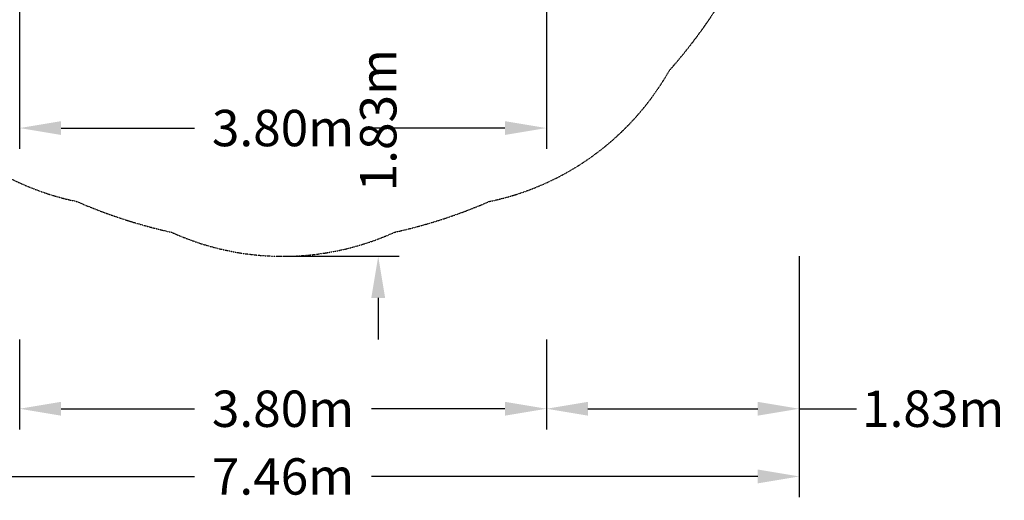
# Model space of a CAD drawing. Extents: x -6192 to 5209, y -6806 to 8176.
# Drawn here: x -1902 to 5209, y -5575 to -2106 of the extents above; entities that cross this region are included whole.
import ezdxf

# ---------------------------------------------------------------- set-up
doc = ezdxf.new("R2010")
doc.units = 0
doc.linetypes.add('STRICHPUNKT', pattern=[1, 0.5, -0.25, 0, -0.25])
for name, color, linetype in [('BEM', 7, 'Continuous'), ('BEM-SI-MIN', 7, 'Continuous'), ('SICHER-MIN', 7, 'STRICHPUNKT')]:
    doc.layers.add(name, color=color, linetype=linetype)
doc.styles.get("Standard").update_dxf_attribs({"font": 'arial.ttf'})
doc.dimstyles.new('Europa 1-100', dxfattribs={"dimscale": 75, "dimtxt": 3.5, "dimasz": 4, "dimexe": 2, "dimexo": 0, "dimgap": 2, "dimtad": 0, "dimlfac": 0.001, "dimzin": 0, "dimdsep": 46, "dimtxsty": 'Standard', "dimcen": 2, "dimadec": 0, "dimazin": 0, "dimtfac": 1, "dimtofl": 0, "dimtmove": 0, "dimatfit": 3, "dimfxl": 2, "dimtolj": 1, "dimtzin": 0, "dimarcsym": 0})
doc.dimstyles.new('Europa SI', dxfattribs={"dimscale": 75, "dimtxt": 3.5, "dimasz": 4, "dimexe": 2, "dimexo": 0, "dimgap": 2, "dimtad": 0, "dimlfac": 0.001, "dimzin": 0, "dimdsep": 46, "dimtxsty": 'Standard', "dimcen": 2, "dimadec": 0, "dimazin": 0, "dimtfac": 1, "dimtofl": 0, "dimtmove": 0, "dimatfit": 3, "dimfxl": 2, "dimtolj": 1, "dimtzin": 0, "dimarcsym": 0})

# ---------------------------------------------------------------- blocks, each defined once
blk = doc.blocks.new('*D9')
at = {"layer": 'BEM-SI-MIN', "color": 0, "lineweight": -2}
for p, q in [((-3728.1, -3813.9), (-3728.1, -5553.2)), ((3728.1, -3813.9), (3728.1, -5553.2)), ((-3428.1, -5403.2), (-639.1, -5403.2)), ((3428.1, -5403.2), (639.1, -5403.2))]:
    blk.add_line(p, q, dxfattribs=at)
at = {"layer": 'BEM-SI-MIN', "color": 0}
for points in [[(-3428.1, -5353.2), (-3428.1, -5453.2), (-3728.1, -5403.2)], [(3428.1, -5353.2), (3428.1, -5453.2), (3728.1, -5403.2)]]:
    blk.add_solid(points, dxfattribs=at)
at = {"layer": 'Defpoints', "color": 0}
for p in [(-3728.1, -3813.9), (3728.1, -3813.9), (3728.1, -5403.2)]:
    blk.add_point(p, dxfattribs=at)
at = {"layer": 'BEM-SI-MIN', "color": 0, "insert": (0, -5403.2), "char_height": 262.5, "attachment_point": 5}
blk.add_mtext('\\A1;7.46m', dxfattribs=at)
blk = doc.blocks.new('*D10')
at = {"layer": 'BEM-SI-MIN', "color": 0, "lineweight": -2}
for p, q in [((-1902.1, -4414.5), (-1902.1, -5064.5)), ((1902.1, -4414.5), (1902.1, -5064.5)), ((-1602.1, -4914.5), (-640.1, -4914.5)), ((1602.1, -4914.5), (640.1, -4914.5))]:
    blk.add_line(p, q, dxfattribs=at)
at = {"layer": 'BEM-SI-MIN', "color": 0}
for points in [[(-1602.1, -4864.5), (-1602.1, -4964.5), (-1902.1, -4914.5)], [(1602.1, -4864.5), (1602.1, -4964.5), (1902.1, -4914.5)]]:
    blk.add_solid(points, dxfattribs=at)
at = {"layer": 'Defpoints', "color": 0}
for p in [(-1902.1, -4414.5), (1902.1, -4414.5), (1902.1, -4914.5)]:
    blk.add_point(p, dxfattribs=at)
at = {"layer": 'BEM-SI-MIN', "color": 0, "insert": (0, -4914.5), "char_height": 262.5, "attachment_point": 5}
blk.add_mtext('\\A1;3.80m', dxfattribs=at)
blk = doc.blocks.new('*D11')
at = {"layer": 'BEM-SI-MIN', "color": 0, "lineweight": -2}
for p, q in [((3728.1, -3813.9), (3728.1, -5064.5)), ((1902.1, -4414.5), (1902.1, -5064.5)), ((2202.1, -4914.5), (3428.1, -4914.5)), ((3728.1, -4914.5), (4142.4, -4914.5))]:
    blk.add_line(p, q, dxfattribs=at)
at = {"layer": 'BEM-SI-MIN', "color": 0}
for points in [[(2202.1, -4864.5), (2202.1, -4964.5), (1902.1, -4914.5)], [(3428.1, -4864.5), (3428.1, -4964.5), (3728.1, -4914.5)]]:
    blk.add_solid(points, dxfattribs=at)
at = {"layer": 'Defpoints', "color": 0}
for p in [(3728.1, -3813.9), (1902.1, -4414.5), (3728.1, -4914.5)]:
    blk.add_point(p, dxfattribs=at)
at = {"layer": 'BEM-SI-MIN', "color": 0, "insert": (4695.2, -4914.5), "char_height": 262.5, "attachment_point": 5}
blk.add_mtext('\\A1;1.83m', dxfattribs=at)
blk = doc.blocks.new('*D17')
at = {"layer": 'BEM-SI-MIN', "color": 0, "lineweight": -2}
for p, q in [((687.8, -1687.9), (687.8, -1387.9)), ((0, -1987.9), (837.8, -1987.9)), ((0, -3813.9), (837.8, -3813.9)), ((687.8, -4113.9), (687.8, -4413.9))]:
    blk.add_line(p, q, dxfattribs=at)
at = {"layer": 'BEM-SI-MIN', "color": 0}
for points in [[(637.8, -1687.9), (737.8, -1687.9), (687.8, -1987.9)], [(637.8, -4113.9), (737.8, -4113.9), (687.8, -3813.9)]]:
    blk.add_solid(points, dxfattribs=at)
at = {"layer": 'Defpoints', "color": 0}
for p in [(0, -1987.9), (0, -3813.9), (687.8, -3813.9)]:
    blk.add_point(p, dxfattribs=at)
at = {"layer": 'BEM-SI-MIN', "color": 0, "insert": (687.8, -2831.1), "char_height": 262.5, "attachment_point": 5, "rotation": 90}
blk.add_mtext('\\A1;1.83m', dxfattribs=at)
blk = doc.blocks.new('*D65')
at = {"layer": 'BEM', "color": 0, "lineweight": -2}
for p, q in [((-1902.1, -1987.9), (-1902.1, -3037.9)), ((1902.1, -1987.9), (1902.1, -3037.9)), ((-1602.1, -2887.9), (-640.1, -2887.9)), ((1602.1, -2887.9), (640.1, -2887.9))]:
    blk.add_line(p, q, dxfattribs=at)
at = {"layer": 'BEM', "color": 0}
for points in [[(-1602.1, -2837.9), (-1602.1, -2937.9), (-1902.1, -2887.9)], [(1602.1, -2837.9), (1602.1, -2937.9), (1902.1, -2887.9)]]:
    blk.add_solid(points, dxfattribs=at)
at = {"layer": 'Defpoints', "color": 0}
for p in [(-1902.1, -1987.9), (1902.1, -1987.9), (1902.1, -2887.9)]:
    blk.add_point(p, dxfattribs=at)
at = {"layer": 'BEM', "color": 0, "insert": (0, -2887.9), "char_height": 262.5, "attachment_point": 5}
blk.add_mtext('\\A1;3.80m', dxfattribs=at)

msp = doc.modelspace()

# ---------------------------------------------------------------- linework, layer by layer
at = {"layer": 'SICHER-MIN', "ltscale": 2}
msp.add_lwpolyline([(-2790.788, 2471.868, 0.04831407), (-3213.287, 1890.348, 0.21588391), (-3710.723, 359.399, 0.04831407), (-3710.723, -359.399, 0.21588391), (-3213.287, -1890.348, 0.04831407), (-2790.788, -2471.868, 0.21588391), (-1488.485, -3418.046, 0.04831407), (-804.867, -3640.167, 0.21588391), (804.867, -3640.167, 0.04831407), (1488.485, -3418.046, 0.21588391), (2790.788, -2471.868, 0.04831407), (3213.287, -1890.348, 0.21588391), (3710.723, -359.399, 0.04831407), (3710.723, 359.399, 0.21588391), (3213.287, 1890.348, 0.04831407), (2790.788, 2471.868, 0.17779003), (1763.543, 3340.019)], format="xyb", dxfattribs=at)

# ---------------------------------------------------------------- dimensions: what is measured, and where the dimension line sits
at = {"layer": 'BEM'}
dim = msp.add_linear_dim(base=(1902.087, -2887.925), p1=(-1902.087, -1987.925), p2=(1902.087, -1987.925), dimstyle='Europa 1-100', override={"dimpost": 'm'}, dxfattribs=at)
dim.commit()
dim.dimension.update_dxf_attribs({"geometry": '*D65', "text_midpoint": (0, -2887.925)})
at = {"layer": 'BEM-SI-MIN'}
for base, p1, p2, angle, picture, middle, dimtype in [((687.828, -3813.925), (0, -1987.925), (0, -3813.925), 270, '*D17', (687.828, -2831.126), 161), ((3728.087, -4914.486), (1902.087, -4414.486), (3728.087, -3813.925), 180, '*D11', (4695.236, -4914.486), 160)]:
    dim = msp.add_linear_dim(base=base, p1=p1, p2=p2, angle=angle, dimstyle='Europa SI', override={"dimgap": 1, "dimpost": 'm'}, dxfattribs=at)
    dim.commit()
    dim.dimension.update_dxf_attribs({"geometry": picture, "text_midpoint": middle, "dimtype": dimtype})
for base, p1, p2, picture, middle in [((3728.087, -5403.18), (-3728.087, -3813.925), (3728.087, -3813.925), '*D9', (0, -5403.18)), ((1902.087, -4914.486), (-1902.087, -4414.486), (1902.087, -4414.486), '*D10', (0, -4914.486))]:
    dim = msp.add_linear_dim(base=base, p1=p1, p2=p2, dimstyle='Europa SI', override={"dimpost": 'm'}, dxfattribs=at)
    dim.commit()
    dim.dimension.update_dxf_attribs({"geometry": picture, "text_midpoint": middle})

doc.saveas('drawing.dxf')
